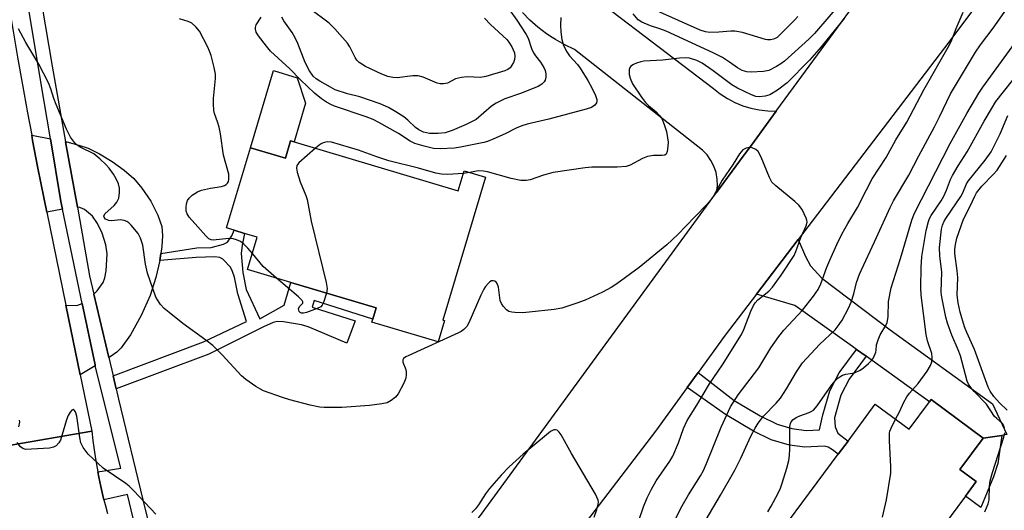
# Model space of a CAD drawing. Units: inches. Extents: x 1303760 to 1309760, y 489450 to 493450.
# Drawn here: x 1306140 to 1306400, y 490177 to 490307 of the extents above; entities that cross this region are included whole.
import ezdxf

# ---------------------------------------------------------------- set-up
doc = ezdxf.new("R2010")
doc.units = ezdxf.units.IN
doc.header["$MEASUREMENT"] = 0
for name, color, linetype in [('BLDG-Footprint', 5, 'Continuous'), ('CULTRL-Pad', 6, 'Continuous'), ('TRANS-Driveway', 251, 'Continuous'), ('TRANS-Non Street Sidewalk', 7, 'Continuous'), ('TRANS-Road', 130, 'Continuous'), ('TRANS-Street Sidewalk', 7, 'Continuous'), ('Undefined', 1, 'Continuous')]:
    doc.layers.add(name, color=color, linetype=linetype)

msp = doc.modelspace()

# ---------------------------------------------------------------- linework, layer by layer
at = {"layer": 'BLDG-Footprint'}
for points, elevation in [([(1306212.78, 490274.69), (1306256.09, 490261.75), (1306257.66, 490267.03), (1306263.28, 490265.35), (1306252.01, 490227.64), (1306252.46, 490227.51), (1306250.78, 490221.89), (1306233.31, 490227.11), (1306233.53, 490227.85), (1306234.42, 490230.84), (1306211.92, 490237.56), (1306200.5, 490240.97), (1306203.05, 490249.5), (1306199.71, 490250.5), (1306196.96, 490251.32), (1306194.9, 490251.94), (1306201.23, 490273.12), (1306210.46, 490270.36), (1306211.84, 490274.97)], 259.76), ([(1306380.99, 490206.7), (1306394.74, 490196.5), (1306388.57, 490188.18), (1306392.87, 490184.99), (1306390.03, 490181.16), (1306360.97, 490142.01), (1306334.01, 490162.02), (1306356.43, 490192.23), (1306359.02, 490195.71), (1306366.22, 490205.42), (1306375.13, 490198.81), (1306380.5, 490206.05)], 266.67)]:
    msp.add_lwpolyline(points, close=True, dxfattribs=dict(at, elevation=elevation))
at = {"layer": 'CULTRL-Pad'}
msp.add_lwpolyline([(1306215.82, 490284.85), (1306212.78, 490274.69), (1306211.84, 490274.97), (1306210.46, 490270.36), (1306201.23, 490273.12), (1306207.3, 490293.45), (1306213.61, 490291.56)], close=True, dxfattribs=at)
at = {"layer": 'TRANS-Driveway'}
for points in [[(1306148.42, 490275.49), (1306151.23, 490258.94), (1306151.66, 490256.87), (1306147.5, 490256.07), (1306145.12, 490267.71), (1306143.75, 490275.03), (1306143.49, 490276.44)], [(1306177.6, 490245.2), (1306177.31, 490243.33), (1306176.3, 490238.83), (1306174.73, 490234.11), (1306172.38, 490228.87), (1306169.56, 490223.72), (1306167.08, 490220.27), (1306165.93, 490219.2), (1306164.17, 490217.94), (1306163.85, 490217.74), (1306159.93, 490234.48), (1306160.75, 490235.3), (1306162.33, 490237.51), (1306162.81, 490238.77), (1306163.18, 490240.65), (1306163.41, 490245.07), (1306163.04, 490247.5), (1306162.06, 490250.57), (1306160.88, 490253.13), (1306159.57, 490255.05), (1306157.48, 490256.85), (1306156.19, 490257.37), (1306155.56, 490257.4), (1306152.46, 490274.7), (1306152.8, 490274.64), (1306155.97, 490273.82), (1306158.43, 490272.99), (1306161.37, 490271.54), (1306164.7, 490269.48), (1306167.91, 490267.16), (1306170.49, 490264.95), (1306172.61, 490262.48), (1306174.91, 490258.97), (1306176.81, 490255.28), (1306177.84, 490252.32), (1306178.07, 490249.92), (1306177.89, 490247.05)], [(1306399.6, 490197.2), (1306394.74, 490196.5), (1306380.99, 490206.7), (1306380.5, 490206.05), (1306363.8, 490218.06), (1306361.26, 490219.89), (1306360.2, 490220.65), (1306345, 490231.51), (1306334.86, 490234.47), (1306345.88, 490248.9), (1306347.8, 490244.37), (1306349.11, 490241.9), (1306352.07, 490238.72), (1306370.14, 490225.06), (1306397.17, 490205.54), (1306400.99, 490197.41)], [(1306160.27, 490215.59), (1306156.3, 490213.21), (1306152.54, 490231.53), (1306155.38, 490231.46), (1306156.84, 490232), (1306160.22, 490215.8)]]:
    msp.add_lwpolyline(points, close=True, dxfattribs=at)
at = {"layer": 'TRANS-Non Street Sidewalk'}
for points in [[(1306165.78, 490209.5), (1306164.98, 490212.94), (1306188.87, 490221.89), (1306200.18, 490227.24), (1306197.9, 490234.52), (1306197.01, 490238.98), (1306196.54, 490240.42), (1306195.95, 490241.58), (1306193.98, 490243.69), (1306193.15, 490244.12), (1306191.86, 490244.33), (1306186.93, 490244.16), (1306177.31, 490243.33), (1306177.6, 490245.2), (1306187.1, 490246.66), (1306190.84, 490246.75), (1306194.13, 490247.64), (1306195.22, 490248.22), (1306196.31, 490249.86), (1306196.96, 490251.32), (1306199.71, 490250.5), (1306199.06, 490247.42), (1306198.81, 490245.18), (1306199.23, 490240.17), (1306200.16, 490235.7), (1306203.7, 490227.95), (1306210.13, 490231.56), (1306211.92, 490237.56), (1306234.42, 490230.84), (1306233.53, 490227.85), (1306218.09, 490232.77), (1306217.54, 490231.05), (1306228.93, 490227.42), (1306226.74, 490221.54), (1306218.63, 490224.97), (1306216.49, 490225.86), (1306214.73, 490226.37), (1306209.95, 490227.19), (1306208.32, 490227.21), (1306207.26, 490227.03), (1306204.68, 490225.81), (1306190.23, 490218.66)], [(1306363.8, 490218.06), (1306359.32, 490212.04), (1306357.15, 490207.8), (1306355.43, 490201.85), (1306355.63, 490199.49), (1306356.33, 490197.78), (1306359.02, 490195.71), (1306356.43, 490192.23), (1306354.89, 490193.42), (1306353.76, 490194.07), (1306352.69, 490194.38), (1306347.6, 490194.11), (1306343.57, 490194.65), (1306338.73, 490196.04), (1306334.03, 490198.33), (1306326.68, 490202.69), (1306316.57, 490209.82), (1306319.42, 490213.75), (1306328.97, 490206.4), (1306335.79, 490202.34), (1306340.28, 490200.16), (1306344.19, 490199.04), (1306347.95, 490198.48), (1306351.52, 490198.68), (1306352.4, 490202.62), (1306354.22, 490208.95), (1306356.65, 490213.71), (1306361.26, 490219.89)], [(1306394.74, 490196.5), (1306399.6, 490197.2), (1306398.57, 490189.76), (1306397.46, 490186.23), (1306394.06, 490178.17), (1306390.03, 490181.16), (1306392.87, 490184.99), (1306388.57, 490188.18)]]:
    msp.add_lwpolyline(points, close=True, dxfattribs=at)
at = {"layer": 'TRANS-Road'}
for points in [[(1306248.09, 490157.06), (1306324.33, 490261.32), (1306330.36, 490269.55), (1306334.2, 490274.79), (1306340.08, 490282.79), (1306340.22, 490282.98), (1306376.57, 490332.52), (1306378.77, 490335.51), (1306400.96, 490365.75), (1306422.38, 490350.08), (1306384.45, 490299.43), (1306345.88, 490248.9), (1306334.86, 490234.47), (1306326.61, 490223.67), (1306319.42, 490213.75), (1306316.57, 490209.82), (1306308.21, 490198.31), (1306267, 490144.51)], [(1306294.85, 490310.55), (1306323.51, 490288.7), (1306325.28, 490287.31), (1306327.17, 490286.09), (1306329.16, 490285.05), (1306331.24, 490284.2), (1306333.39, 490283.54), (1306335.59, 490283.09), (1306337.83, 490282.84), (1306340.08, 490282.79), (1306334.2, 490274.79), (1306330.36, 490269.55), (1306324.33, 490261.32), (1306324.54, 490263.06), (1306324.49, 490264.82), (1306324.18, 490266.55), (1306323.62, 490268.22), (1306322.82, 490269.78), (1306321.8, 490271.21), (1306320.58, 490272.48), (1306286.77, 490299.06), (1306284.22, 490300.26), (1306281.75, 490301.63), (1306280.88, 490302.2), (1306279.39, 490303.18), (1306277.15, 490304.89), (1306275.04, 490306.76), (1306273.06, 490308.77)]]:
    msp.add_lwpolyline(points, dxfattribs=at)
msp.add_lwpolyline([(1306135.97, 490319.75), (1306136.08, 490319.09), (1306136.58, 490316.03), (1306137.29, 490311.73), (1306138.53, 490304.38), (1306139.79, 490297.04), (1306141.09, 490289.7), (1306142.4, 490282.36), (1306143.49, 490276.44), (1306143.75, 490275.03), (1306145.12, 490267.71), (1306147.5, 490256.07), (1306152.54, 490231.53), (1306156.3, 490213.21), (1306159.36, 490198.29), (1306131.3, 490193.43), (1306130.64, 490197.2), (1306104.96, 490345.24), (1306131.38, 490349.34), (1306131.5, 490348.55), (1306132.6, 490341.18), (1306133.74, 490333.81), (1306134.89, 490326.45)], close=True, dxfattribs=at)
msp.add_polyline3d([(1306131.3, 490193.43, 0), (1306159.36, 490198.29, 0), (1306159.65, 490195.85, 0), (1306159.98, 490193.42, 0), (1306160.35, 490190.99, 0), (1306160.77, 490188.57, 0), (1306160.96, 490187.6, 0), (1306161.23, 490186.16, 0), (1306161.73, 490183.75, 0), (1306162.28, 490181.36, 0), (1306162.56, 490180.2, 0), (1306162.86, 490178.97, 0), (1306163.49, 490176.59, 0)], dxfattribs=at)
at = {"layer": 'TRANS-Street Sidewalk'}
for points in [[(1306137.44, 490383.7), (1306141.75, 490357.53), (1306142.89, 490353.35), (1306143.81, 490348.7), (1306143.99, 490347.25), (1306144.39, 490344.01), (1306144.63, 490339.49), (1306145.1, 490333.08), (1306145.33, 490326.54), (1306145.33, 490319.76), (1306145.32, 490316.78), (1306145.32, 490316.03), (1306148.9, 490294.63), (1306152.46, 490274.7), (1306155.56, 490257.4), (1306158.8, 490239.3), (1306159.93, 490234.48), (1306163.85, 490217.74), (1306164.98, 490212.94), (1306165.78, 490209.5), (1306166.43, 490206.74), (1306172.8, 490180.22), (1306179.06, 490155.06)], [(1306174.8, 490156.65), (1306168.76, 490181.59), (1306162.56, 490180.2), (1306162.28, 490181.36), (1306161.73, 490183.75), (1306161.23, 490186.16), (1306160.96, 490187.6), (1306167, 490188.53), (1306160.27, 490215.59), (1306160.22, 490215.8), (1306156.84, 490232), (1306151.66, 490256.87), (1306151.23, 490258.94), (1306148.42, 490275.49), (1306145.88, 490290.48), (1306141.84, 490314.96), (1306141.61, 490316.49), (1306136.58, 490316.03)]]:
    msp.add_lwpolyline(points, dxfattribs=at)
at = {"layer": 'Undefined'}
msp.add_line((1306259.18, 490266.57, 260), (1306257.45, 490266.33, 260), dxfattribs=at)
for points, elevation in [([(1306321.55, 490175), (1306325.37, 490181.43), (1306329.11, 490188.05), (1306330.7, 490191.19), (1306333.38, 490197.03), (1306334.48, 490199.12), (1306335.28, 490200.38), (1306336.7, 490202.25), (1306340.04, 490205.66), (1306341.15, 490207), (1306342.77, 490209.46), (1306345.38, 490213.95), (1306347.04, 490216.33), (1306351.47, 490221.18), (1306355.6, 490225.09), (1306356.68, 490226.42), (1306357.47, 490227.64), (1306359.16, 490230.77), (1306359.89, 490232.37), (1306360.53, 490234.53), (1306361.25, 490237.51), (1306362.04, 490239.73), (1306366.57, 490249.43), (1306370.12, 490257.37), (1306371.02, 490259.05), (1306375.07, 490265.83), (1306377.68, 490271.01), (1306381.88, 490278.61), (1306383.18, 490281.23), (1306386.04, 490287.35), (1306392.64, 490298.3), (1306394, 490300.3), (1306397.33, 490304.66), (1306406.82, 490318.26)], 262), ([(1306357.71, 490312.12), (1306350.18, 490303.29), (1306348.68, 490301.73), (1306342.24, 490295.95), (1306341.32, 490295.26), (1306340.11, 490294.51), (1306338.1, 490293.49), (1306336.69, 490293.22), (1306333.41, 490293.09), (1306332.29, 490293.18), (1306331.09, 490293.53), (1306329.8, 490294.15), (1306327.76, 490295.68), (1306325.89, 490296.9), (1306323.45, 490298.19), (1306311.02, 490303.86), (1306309.36, 490304.5), (1306306.87, 490305.27), (1306304.54, 490306.28), (1306303.63, 490306.88), (1306302.28, 490308.45)], 262), ([(1306337.85, 490177.03), (1306338.76, 490178.55), (1306340.58, 490181.92), (1306341.17, 490183.25), (1306341.66, 490184.61), (1306342.88, 490188.54), (1306343.35, 490190.56), (1306343.55, 490191.87), (1306343.68, 490193.67), (1306343.68, 490199.53), (1306343.82, 490200.29), (1306344.02, 490200.75), (1306344.57, 490201.38), (1306345.48, 490201.99), (1306346.28, 490202.34), (1306348.8, 490203.22), (1306349.33, 490203.47), (1306349.91, 490203.88), (1306350.84, 490204.97), (1306354.71, 490210.5), (1306355.62, 490211.61), (1306356.44, 490212.37), (1306357.6, 490213.09), (1306358.4, 490213.31), (1306360.75, 490213.72), (1306362.21, 490214.4), (1306363.13, 490215), (1306364.46, 490216.13), (1306365.26, 490216.95), (1306365.74, 490217.64), (1306366.39, 490219.17), (1306366.49, 490219.69), (1306366.54, 490221.09), (1306366.94, 490222.44), (1306367.54, 490223.75), (1306369.04, 490226.17), (1306369.36, 490226.95), (1306369.6, 490228.49), (1306369.75, 490232.56), (1306370.41, 490236.16), (1306372.86, 490243.9), (1306375.9, 490254.02), (1306376.47, 490255.66), (1306385.97, 490274.22), (1306390.36, 490282.12), (1306393.57, 490287.48), (1306394.61, 490289.09), (1306410.55, 490310.96)], 264), ([(1306283.23, 490307.48), (1306283.14, 490305.41), (1306283.22, 490303.69), (1306283.42, 490301.71), (1306283.89, 490300.12), (1306284.74, 490298.39), (1306285.5, 490297.39), (1306287.56, 490295.06), (1306288.26, 490294.13), (1306290.31, 490290.87), (1306291.5, 490288.72), (1306292.36, 490286.88), (1306292.67, 490285.82), (1306292.68, 490285.39), (1306292.58, 490284.99), (1306292.13, 490284.38), (1306291.25, 490283.75), (1306289.89, 490283.27), (1306280.03, 490280.63), (1306274.3, 490279.3), (1306272.91, 490278.9), (1306271.41, 490278.28), (1306268.51, 490276.8), (1306265.51, 490275.45), (1306263.86, 490274.76), (1306262.88, 490274.46), (1306256.7, 490273.23), (1306255.08, 490273), (1306251.38, 490272.81), (1306249.58, 490272.94), (1306247.13, 490273.49), (1306244.66, 490274.23), (1306243.43, 490274.86), (1306240.31, 490276.87), (1306235.13, 490279.76), (1306233.64, 490280.52), (1306231.79, 490281.24), (1306223.45, 490284.08), (1306222.47, 490284.48), (1306221.31, 490285.1), (1306219.98, 490286.01), (1306218.16, 490287.52), (1306214.43, 490290.99), (1306211.69, 490293.93), (1306206.55, 490298.59), (1306205.45, 490299.87), (1306203.37, 490302.68), (1306202.79, 490303.63), (1306202.58, 490304.37), (1306202.6, 490304.84), (1306202.8, 490305.54), (1306204.12, 490307.6)], 262), ([(1306269.55, 490309.56), (1306271.62, 490306.75), (1306274.08, 490303.03), (1306274.61, 490302), (1306275.47, 490299.3), (1306275.95, 490298.17), (1306276.48, 490297.35), (1306277.85, 490295.67), (1306278.73, 490294.24), (1306279.06, 490293.48), (1306279.23, 490292.62), (1306279.25, 490291.76), (1306279.04, 490290.95), (1306278.76, 490290.48), (1306278.19, 490289.85), (1306277.23, 490289.24), (1306272.59, 490287.4), (1306268.37, 490285.97), (1306266.09, 490284.86), (1306264.92, 490284.06), (1306260.83, 490280.6), (1306259.83, 490280), (1306258.24, 490279.24), (1306254.52, 490277.67), (1306252.68, 490277.04), (1306250.81, 490276.82), (1306248.51, 490276.85), (1306246.93, 490277.24), (1306245.72, 490277.81), (1306244.87, 490278.45), (1306242.84, 490280.34), (1306241.72, 490281.22), (1306239.65, 490282.6), (1306237.67, 490283.75), (1306235.48, 490284.67), (1306230.17, 490286.58), (1306226.86, 490287.35), (1306223.61, 490288.43), (1306222.35, 490289.05), (1306219.6, 490290.67), (1306218.64, 490291.31), (1306217.82, 490292.02), (1306216.88, 490293.38), (1306215.7, 490295.6), (1306213.74, 490300.6), (1306213.05, 490302.14), (1306212.25, 490303.52), (1306210.02, 490306.57), (1306209.54, 490307.58)], 264), ([(1306263.08, 490307.31), (1306264.66, 490305.59), (1306268.91, 490301.67), (1306269.46, 490301), (1306270.24, 490299.74), (1306270.98, 490298.15), (1306271.09, 490297.14), (1306270.96, 490296.39), (1306270.66, 490295.61), (1306270.27, 490294.86), (1306269.78, 490294.2), (1306269.22, 490293.75), (1306268.45, 490293.39), (1306263.41, 490291.89), (1306262, 490291.68), (1306258.46, 490291.78), (1306257.01, 490291.65), (1306255.42, 490291.25), (1306253.27, 490290.13), (1306252.2, 490289.93), (1306251.37, 490289.96), (1306250.59, 490290.17), (1306246.82, 490291.76), (1306245.49, 490292.11), (1306244.14, 490292.12), (1306239.99, 490291.55), (1306238.88, 490291.61), (1306237.51, 490291.94), (1306235.98, 490292.55), (1306231.66, 490294.56), (1306230.63, 490295.13), (1306229.96, 490295.63), (1306229.37, 490296.22), (1306228.89, 490296.9), (1306227.45, 490299.7), (1306226.84, 490300.68), (1306223.55, 490304.52), (1306222.06, 490305.97), (1306216.81, 490309.89)], 266), ([(1306345.74, 490307.76), (1306344.97, 490306.86), (1306340.96, 490302.81), (1306340.29, 490302.24), (1306339.81, 490301.94), (1306339.33, 490301.76), (1306338.57, 490301.61), (1306337.79, 490301.59), (1306337.23, 490301.67), (1306331.14, 490303.48), (1306329.14, 490303.89), (1306328.11, 490303.91), (1306324.93, 490303.61), (1306322.56, 490303.53), (1306321.41, 490303.65), (1306319.94, 490304.13), (1306308.54, 490309.23)], 264), ([(1306311.9, 490172.02), (1306315.19, 490178.57), (1306316.89, 490181.5), (1306320.06, 490186.55), (1306320.84, 490187.97), (1306321.63, 490189.78), (1306325.5, 490199.37), (1306328, 490204.69), (1306329.98, 490207.9), (1306335.43, 490215.03), (1306338.67, 490220.27), (1306340.72, 490223.29), (1306342.1, 490224.92), (1306346.97, 490230.21), (1306349.94, 490233.97), (1306351.1, 490235.66), (1306351.84, 490237.17), (1306353.45, 490241.55), (1306354.25, 490243.46), (1306356.03, 490247.53), (1306357.4, 490250.33), (1306358.96, 490253.1), (1306361.55, 490257.36), (1306363.87, 490262.03), (1306365.37, 490264.89), (1306369.06, 490270.52), (1306371.6, 490275.16), (1306374.54, 490279.88), (1306379.01, 490288.37), (1306385.85, 490300.23), (1306386.44, 490301.55), (1306387.58, 490304.53), (1306389.42, 490308.85)], 260), ([(1306358.02, 490307.17), (1306351.9, 490299.69), (1306348.86, 490296.2), (1306342.97, 490290.23), (1306340.42, 490288.34), (1306338.41, 490287.1), (1306337.11, 490286.68), (1306335.69, 490286.52), (1306334.66, 490286.63), (1306333.55, 490287.04), (1306329.84, 490288.84), (1306328.37, 490289.68), (1306323.45, 490293.37), (1306320.53, 490295.4), (1306319.09, 490296.11), (1306317.16, 490296.7), (1306316.01, 490296.8), (1306314.57, 490296.75), (1306310.14, 490296.2), (1306305.14, 490295.98), (1306304.29, 490295.8), (1306303.18, 490295.43), (1306302.39, 490295.08), (1306301.72, 490294.65), (1306301.43, 490294.26), (1306301.28, 490293.79), (1306301.21, 490292.46), (1306301.46, 490291.44), (1306302.16, 490289.97), (1306304.49, 490286.47), (1306305.56, 490285.04), (1306306.33, 490284.27), (1306308.4, 490282.58), (1306309.19, 490281.72), (1306309.82, 490280.78), (1306310.52, 490279.28), (1306311.06, 490277.39), (1306311.39, 490275.71), (1306311.52, 490274.58), (1306311.49, 490273.44), (1306311.28, 490272.07), (1306311.02, 490271.41), (1306310.69, 490271.15), (1306309.97, 490271.05), (1306307.64, 490271.09), (1306306.06, 490270.8), (1306304.78, 490270.29), (1306301.52, 490268.49), (1306300.46, 490268.12), (1306298.09, 490267.97), (1306291.37, 490268), (1306289.62, 490267.82), (1306281.17, 490266.53), (1306278.59, 490265.85), (1306275.13, 490264.63), (1306274.06, 490264.42), (1306272.65, 490264.47), (1306270.05, 490264.97), (1306263.83, 490266.73), (1306262.75, 490266.96), (1306261.38, 490266.98), (1306259.18, 490266.57)], 260), ([(1306371.57, 490201.45), (1306372.65, 490203.38), (1306373.78, 490205.96), (1306374.54, 490207.39), (1306375.21, 490208.3), (1306377.51, 490210.89), (1306379.92, 490214.15), (1306380.83, 490215.6), (1306381.13, 490216.65), (1306381.21, 490217.75), (1306381.12, 490218.78), (1306380.01, 490222.13), (1306379.63, 490223.8), (1306378.37, 490234.2), (1306378.2, 490236.25), (1306378.34, 490241.46), (1306378.53, 490244.44), (1306379.66, 490251.23), (1306380.25, 490253.65), (1306380.52, 490254.42), (1306380.95, 490255.25), (1306383.58, 490259.12), (1306384.33, 490260.36), (1306385.04, 490261.91), (1306386.09, 490264.7), (1306386.61, 490265.76), (1306388.11, 490268.29), (1306390.48, 490272), (1306394.92, 490280.1), (1306396.86, 490283.41), (1306398.08, 490285.31), (1306402.45, 490290.86)], 266), ([(1306400.3, 490199.13), (1306400.09, 490199.86), (1306399.81, 490200.36), (1306398.3, 490201.62), (1306397.71, 490202.21), (1306395.56, 490205.44), (1306392.34, 490208.78), (1306391.45, 490209.8), (1306390.82, 490210.75), (1306390.47, 490211.54), (1306388.72, 490218.21), (1306388.13, 490219.73), (1306386.4, 490223.61), (1306385.29, 490226.8), (1306384.88, 490228.36), (1306383.94, 490232.81), (1306383.71, 490234.16), (1306383.65, 490235.08), (1306383.76, 490240.27), (1306383.22, 490244.56), (1306383.21, 490246.82), (1306383.68, 490251.61), (1306383.95, 490252.68), (1306384.4, 490253.71), (1306385.01, 490254.69), (1306388.81, 490260.2), (1306389.35, 490261.21), (1306390.28, 490263.56), (1306390.72, 490264.31), (1306395.27, 490269.81), (1306396.78, 490272.01), (1306399.17, 490276.8), (1306401.21, 490281.61)], 268), ([(1306257.45, 490266.33), (1306253.39, 490266.01), (1306251.65, 490266.15), (1306250.22, 490266.41), (1306245.63, 490267.69), (1306237.77, 490269.65), (1306234.66, 490270.67), (1306229.74, 490272.49), (1306222.63, 490274.55), (1306221.53, 490274.62), (1306220.47, 490274.44), (1306219.73, 490274.07), (1306218.41, 490273)], 260), ([(1306218.41, 490273), (1306213.99, 490269.09), (1306213.52, 490268.46), (1306213.38, 490267.73), (1306213.59, 490266.66), (1306214.39, 490264.15), (1306215.87, 490260.51), (1306216.2, 490259.43), (1306217.29, 490253.7), (1306221.22, 490237.57), (1306221.47, 490235.92), (1306221.34, 490234.75)], 260), ([(1306401, 490203.81), (1306398.99, 490205.79), (1306397.55, 490207.47), (1306396.56, 490208.86), (1306395.99, 490209.91), (1306392.43, 490219.82), (1306390.36, 490224.32), (1306389.76, 490225.84), (1306388.66, 490229.71), (1306388.06, 490232.22), (1306387.87, 490234.22), (1306388.01, 490238.89), (1306387.84, 490240.65), (1306387.22, 490245.21), (1306387.21, 490246.22), (1306387.36, 490247.61), (1306387.77, 490249.28), (1306389.47, 490254.27), (1306391.31, 490257.69), (1306392.49, 490260.36), (1306392.96, 490261.22), (1306394.36, 490262.96), (1306397.42, 490266.11), (1306398.36, 490267.23), (1306400.86, 490271.07)], 270), ([(1306208.12, 490238.7), (1306204.64, 490241.77), (1306201.75, 490245.17)], 260), ([(1306221.34, 490234.75), (1306220.55, 490232.25), (1306220.16, 490231.52), (1306219.8, 490231.14), (1306218.84, 490230.64), (1306216.08, 490229.66), (1306215.27, 490229.44), (1306214.76, 490229.45), (1306214.39, 490229.61), (1306214.11, 490229.93), (1306213.95, 490230.59), (1306214.19, 490231.17), (1306215.05, 490232.08), (1306215.08, 490232.4), (1306214.88, 490232.77), (1306213.92, 490233.72), (1306208.12, 490238.7)], 260), ([(1306368.11, 490175.58), (1306369.14, 490180.19), (1306370.33, 490187.23), (1306370.35, 490188.99), (1306369.99, 490195.72), (1306369.99, 490197.75), (1306370.1, 490198.31), (1306370.39, 490199.12), (1306371.57, 490201.45)], 266), ([(1306395.13, 490177.06), (1306396.03, 490179.12), (1306396.26, 490180.22), (1306396.41, 490183.84), (1306396.59, 490185.23), (1306397.19, 490187.41), (1306400.2, 490196.71), (1306400.41, 490197.83)], 268)]:
    msp.add_lwpolyline(points, dxfattribs=dict(at, elevation=elevation))
for points in [[(1306201.75, 490245.17, 260), (1306200.53, 490246.64, 260), (1306199.54, 490247.66, 260), (1306198.58, 490248.33, 260), (1306197.53, 490248.84, 260), (1306196.7, 490249.06, 260), (1306195.54, 490249.14, 260), (1306191.44, 490248.73, 260), (1306190.9, 490248.78, 260), (1306190.24, 490249.08, 260), (1306189.43, 490249.82, 260), (1306187.38, 490252.23, 260), (1306185.08, 490254.75, 260), (1306184.52, 490255.62, 260), (1306184.28, 490256.36, 260), (1306184.25, 490257.46, 260), (1306184.4, 490258.32, 260), (1306184.66, 490259.14, 260), (1306185.07, 490259.84, 260), (1306185.89, 490260.57, 260), (1306187.29, 490261.49, 260), (1306188.35, 490261.93, 260), (1306190.69, 490262.45, 260), (1306193.57, 490262.89, 260), (1306194.36, 490263.15, 260), (1306194.83, 490263.4, 260), (1306195.2, 490263.75, 260), (1306195.42, 490264.2, 260), (1306195.55, 490264.72, 260), (1306195.58, 490265.57, 260), (1306195.51, 490266.15, 260), (1306194.17, 490271.13, 260), (1306193.31, 490276.78, 260), (1306192.96, 490278.53, 260), (1306192.59, 490279.97, 260), (1306191.8, 490282.1, 260), (1306191.62, 490282.93, 260), (1306191.47, 490284.65, 260), (1306191.46, 490286.09, 260), (1306192.06, 490291.4, 260), (1306192.05, 490292.56, 260), (1306191.69, 490294.29, 260), (1306190.85, 490297.44, 260), (1306190.46, 490298.55, 260), (1306189.97, 490299.63, 260), (1306187.79, 490303.86, 260), (1306186.86, 490305, 260), (1306185.77, 490305.95, 260), (1306184.81, 490306.42, 260), (1306182.55, 490307.12, 260)], [(1306301.5, 490168.08, 258), (1306305.06, 490178.32, 258), (1306306.03, 490180.73, 258), (1306307.13, 490183.01, 258), (1306308.37, 490185.19, 258), (1306311.95, 490190.4, 258), (1306312.74, 490191.71, 258), (1306314.28, 490195.21, 258), (1306315.59, 490199, 258), (1306316.57, 490201.14, 258), (1306319.14, 490205.19, 258), (1306322.41, 490210.77, 258), (1306325.86, 490215.8, 258), (1306330.86, 490223.79, 258), (1306331.51, 490225.11, 258), (1306333.38, 490229.94, 258), (1306334.08, 490231.47, 258), (1306334.49, 490232.18, 258), (1306335.23, 490233.01, 258), (1306338.1, 490235.28, 258), (1306339.09, 490236.32, 258), (1306341.37, 490239.45, 258), (1306344.77, 490244.71, 258), (1306345.27, 490245.72, 258), (1306346.57, 490249.38, 258), (1306347.97, 490252.5, 258), (1306348.19, 490253.5, 258), (1306348.15, 490254.01, 258), (1306348, 490254.52, 258), (1306346.87, 490256.78, 258), (1306346.05, 490257.93, 258), (1306344.97, 490258.92, 258), (1306339.95, 490263.01, 258), (1306338.94, 490264.03, 258), (1306338.27, 490265.28, 258), (1306336.12, 490270.66, 258), (1306335.3, 490272.08, 258), (1306334.71, 490272.6, 258), (1306333.74, 490273.04, 258), (1306333, 490273.14, 258), (1306332.15, 490273.01, 258), (1306331.25, 490272.51, 258), (1306330.34, 490271.54, 258), (1306328.7, 490268.8, 258), (1306325.77, 490264.57, 258), (1306323.56, 490260.51, 258), (1306322.79, 490259.32, 258), (1306321.87, 490258.25, 258), (1306318.51, 490254.74, 258), (1306314.08, 490250.22, 258), (1306311.16, 490247.47, 258), (1306303.87, 490241.53, 258), (1306297.95, 490237.23, 258), (1306296.51, 490236.26, 258), (1306294.19, 490235.01, 258), (1306289.63, 490232.87, 258), (1306287.39, 490232.06, 258), (1306283.43, 490230.79, 258), (1306281.43, 490230.45, 258), (1306274.8, 490229.68, 258), (1306273.07, 490229.58, 258), (1306271.08, 490229.61, 258), (1306270.25, 490229.69, 258), (1306269.48, 490229.91, 258), (1306268.85, 490230.34, 258), (1306267.95, 490231.34, 258), (1306267.51, 490232.02, 258), (1306267.22, 490232.8, 258), (1306266.71, 490236.3, 258), (1306266.4, 490237.3, 258), (1306266.13, 490237.67, 258), (1306265.77, 490237.91, 258), (1306265.35, 490238.01, 258), (1306264.92, 490237.97, 258), (1306264.49, 490237.75, 258), (1306264.09, 490237.39, 258), (1306263.35, 490236.52, 258), (1306262.86, 490235.8, 258), (1306262.08, 490234.21, 258), (1306258.93, 490226.94, 258), (1306258.35, 490225.94, 258), (1306257.56, 490225.12, 258), (1306256.86, 490224.6, 258), (1306256.15, 490224.22, 258), (1306243.05, 490218.31, 258), (1306242.29, 490217.92, 258), (1306241.69, 490217.45, 258), (1306241.51, 490217.11, 258), (1306241.5, 490216.56, 258), (1306242.23, 490214.56, 258), (1306242.4, 490213.76, 258), (1306242.4, 490213.18, 258), (1306242.26, 490212.33, 258), (1306241.73, 490210.99, 258), (1306240.26, 490208.15, 258), (1306239.52, 490207.28, 258), (1306238.37, 490206.38, 258), (1306237.36, 490205.82, 258), (1306235.94, 490205.5, 258), (1306232.69, 490205.12, 258), (1306225.36, 490204.58, 258), (1306220.73, 490204.52, 258), (1306219.57, 490204.64, 258), (1306216.99, 490205.13, 258), (1306211.66, 490206.56, 258), (1306209.68, 490207.18, 258), (1306204.68, 490208.98, 258), (1306203.89, 490209.36, 258), (1306202.65, 490210.14, 258), (1306199.99, 490211.97, 258), (1306198.86, 490212.88, 258), (1306193.77, 490218.41, 258), (1306191.32, 490220.88, 258), (1306189.51, 490222.3, 258), (1306183.44, 490226.73, 258), (1306179.75, 490229.59, 258), (1306178.43, 490230.69, 258), (1306177.49, 490231.74, 258), (1306176.67, 490232.95, 258), (1306176.28, 490233.7, 258), (1306174.11, 490240.01, 258), (1306173.51, 490242.41, 258), (1306172.86, 490247.4, 258), (1306172.26, 490249.21, 258), (1306171.63, 490250.44, 258), (1306169.73, 490252.71, 258), (1306169.1, 490253.31, 258), (1306168.63, 490253.63, 258), (1306167.89, 490253.91, 258), (1306166.81, 490254.05, 258), (1306164.66, 490253.82, 258), (1306163.89, 490253.87, 258), (1306162.99, 490254.27, 258), (1306162.59, 490254.74, 258), (1306162.57, 490255.08, 258), (1306162.84, 490255.62, 258), (1306165.28, 490257.85, 258), (1306165.99, 490258.77, 258), (1306166.48, 490259.81, 258), (1306166.71, 490261.26, 258), (1306166.69, 490262.44, 258), (1306166.39, 490263.57, 258), (1306165.82, 490264.94, 258), (1306165.08, 490266.14, 258), (1306163.91, 490267.75, 258), (1306163.14, 490268.6, 258), (1306161.45, 490270.2, 258), (1306159.87, 490271.46, 258), (1306156.47, 490273.17, 258), (1306155.52, 490273.76, 258), (1306154.76, 490274.47, 258), (1306153.76, 490275.92, 258), (1306152.66, 490277.99, 258), (1306149.98, 490284.49, 258), (1306149.34, 490286.13, 258), (1306148.54, 490288.66, 258), (1306147.92, 490290.27, 258), (1306145.37, 490295.17, 258), (1306141.94, 490300.86, 258), (1306140, 490304.48, 258)], [(1306176.3, 490176.38, 256), (1306170.5, 490182.55, 256), (1306169.27, 490183.78, 256), (1306168.38, 490184.52, 256), (1306162.36, 490188.58, 256), (1306158.43, 490192.23, 256), (1306157.1, 490194.01, 256), (1306156.49, 490195.25, 256), (1306156.2, 490196.68, 256), (1306155.44, 490202.31, 256), (1306155.1, 490203.39, 256), (1306154.71, 490203.89, 256), (1306154.43, 490204.01, 256), (1306154.13, 490203.87, 256), (1306153.69, 490203.35, 256), (1306153.15, 490202.41, 256), (1306152.71, 490201.32, 256), (1306151.08, 490195.94, 256), (1306150.67, 490195.21, 256), (1306149.94, 490194.46, 256), (1306149.28, 490194.05, 256), (1306148.17, 490193.8, 256), (1306143.43, 490193.52, 256), (1306141.98, 490193.51, 256), (1306141.19, 490193.7, 256), (1306140.55, 490194.19, 256), (1306139.67, 490195.34, 256)], [(1306140.1, 490199.49, 256), (1306140.35, 490200.72, 256), (1306140.3, 490201.24, 256)], [(1306292.02, 490175.65, 256), (1306292.7, 490177.61, 256), (1306293.05, 490179.03, 256), (1306293.1, 490179.6, 256), (1306293.03, 490180.14, 256), (1306292.72, 490180.93, 256), (1306292.31, 490181.7, 256), (1306286.05, 490192.46, 256), (1306283.28, 490197.38, 256), (1306282.78, 490198.07, 256), (1306282.22, 490198.54, 256), (1306281.81, 490198.68, 256), (1306281.38, 490198.64, 256), (1306280.51, 490198.22, 256), (1306279.37, 490197.37, 256), (1306273.23, 490192.22, 256), (1306269.57, 490188.93, 256), (1306267.42, 490186.69, 256), (1306264.36, 490183.22, 256), (1306263.31, 490181.8, 256), (1306261.49, 490178.85, 256), (1306260.7, 490177.79, 256), (1306259.71, 490176.88, 256)]]:
    msp.add_polyline3d(points, dxfattribs=at)

doc.saveas('drawing.dxf')
